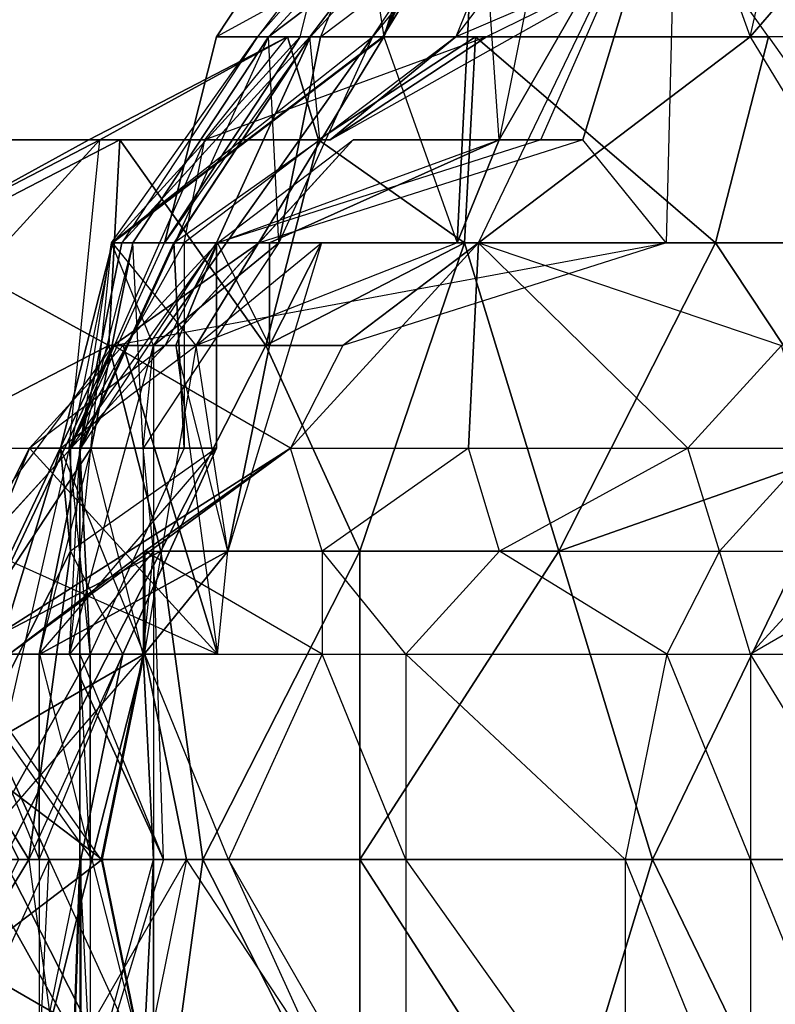
# Model space of a CAD drawing. Units: metres. Extents: x -0.293 to 0.119, y -0.352 to 0.372.
# Drawn here: x -0.207 to -0.172, y 0.008 to 0.053 of the extents above; entities that cross this region are included whole.
import ezdxf

# ---------------------------------------------------------------- set-up
doc = ezdxf.new("R2010")
doc.units = ezdxf.units.M

msp = doc.modelspace()

# ---------------------------------------------------------------- linework, layer by layer
for points in [[(-0.191798, 0.06177, 0.136401), (-0.190349, 0.052363, 0.151219), (-0.181285, 0.080599, 0.136886)], [(-0.190349, 0.052363, 0.151219), (-0.186053, 0.06177, 0.149306), (-0.181285, 0.080599, 0.136886)], [(-0.190392, 0.052363, 0.104866), (-0.181785, 0.071192, 0.101034), (-0.196138, 0.052363, 0.091962)], [(-0.196138, 0.052363, 0.091962), (-0.179401, 0.071192, 0.094824), (-0.181785, 0.071192, 0.101034)], [(-0.196138, 0.052363, 0.091962), (-0.179401, 0.071192, 0.094824), (-0.19374, 0.052363, 0.085745)], [(-0.19374, 0.052363, 0.085745), (-0.179401, 0.071192, 0.094824), (-0.187059, 0.052363, 0.077622)], [(-0.190392, 0.052363, 0.104866), (-0.181785, 0.071192, 0.101034), (-0.184168, 0.066473, 0.107244)], [(-0.179401, 0.071192, 0.094824), (-0.187059, 0.052363, 0.077622), (-0.172712, 0.071192, 0.08668)], [(-0.172712, 0.071192, 0.08668), (-0.176074, 0.057066, 0.067566), (-0.187059, 0.052363, 0.077622)], [(-0.185075, 0.047644, 0.17463), (-0.186053, 0.06177, 0.149306), (-0.180307, 0.071192, 0.16221)], [(-0.185075, 0.047644, 0.17463), (-0.176945, 0.06177, 0.181325), (-0.180307, 0.071192, 0.16221)], [(-0.173584, 0.052363, 0.20044), (-0.169287, 0.071192, 0.198527), (-0.176945, 0.06177, 0.181325)], [(-0.166031, 0.071192, 0.078557), (-0.163169, 0.052363, 0.06182), (-0.176074, 0.057066, 0.067566)], [(-0.173584, 0.052363, 0.20044), (-0.169287, 0.071192, 0.198527), (-0.16546, 0.06177, 0.207121)], [(-0.190392, 0.052363, 0.104866), (-0.184647, 0.06177, 0.117771), (-0.184168, 0.066473, 0.107244)], [(-0.189414, 0.057066, 0.130191), (-0.198008, 0.052363, 0.134017), (-0.191798, 0.06177, 0.136401)], [(-0.198008, 0.052363, 0.134017), (-0.194176, 0.052363, 0.142625), (-0.191798, 0.06177, 0.136401)], [(-0.194176, 0.052363, 0.142625), (-0.191798, 0.06177, 0.136401), (-0.190349, 0.052363, 0.151219)], [(-0.190863, 0.052363, 0.115373), (-0.184647, 0.06177, 0.117771), (-0.190392, 0.052363, 0.104866)], [(-0.190863, 0.052363, 0.115373), (-0.184647, 0.06177, 0.117771), (-0.18703, 0.057066, 0.123981)], [(-0.190349, 0.052363, 0.151219), (-0.186988, 0.04294, 0.170334), (-0.186053, 0.06177, 0.149306)], [(-0.185075, 0.047644, 0.17463), (-0.186053, 0.06177, 0.149306), (-0.186988, 0.04294, 0.170334)], [(-0.18601, 0.04294, 0.195658), (-0.176945, 0.06177, 0.181325), (-0.173584, 0.052363, 0.20044)], [(-0.18601, 0.04294, 0.195658), (-0.176945, 0.06177, 0.181325), (-0.177416, 0.04294, 0.191832)], [(-0.183161, 0.047644, 0.178927), (-0.176945, 0.06177, 0.181325), (-0.185075, 0.047644, 0.17463)], [(-0.183161, 0.047644, 0.178927), (-0.176945, 0.06177, 0.181325), (-0.181242, 0.047644, 0.183238)], [(-0.181242, 0.047644, 0.183238), (-0.176945, 0.06177, 0.181325), (-0.177416, 0.04294, 0.191832)], [(-0.159715, 0.052363, 0.220025), (-0.173584, 0.052363, 0.20044), (-0.16546, 0.06177, 0.207121)], [(-0.189414, 0.057066, 0.130191), (-0.198008, 0.052363, 0.134017), (-0.193711, 0.052363, 0.132104)], [(-0.195624, 0.052363, 0.127807), (-0.193711, 0.052363, 0.132104), (-0.189414, 0.057066, 0.130191)], [(-0.195624, 0.052363, 0.127807), (-0.189414, 0.057066, 0.130191), (-0.191328, 0.057066, 0.125894)], [(-0.195624, 0.052363, 0.127807), (-0.191328, 0.057066, 0.125894), (-0.193241, 0.052363, 0.121597)], [(-0.193241, 0.052363, 0.121597), (-0.18703, 0.057066, 0.123981), (-0.191328, 0.057066, 0.125894)], [(-0.193241, 0.052363, 0.121597), (-0.18703, 0.057066, 0.123981), (-0.190863, 0.052363, 0.115373)], [(-0.185646, 0.052363, 0.046067), (-0.192805, 0.047644, 0.064717), (-0.176074, 0.057066, 0.067566)], [(-0.192805, 0.047644, 0.064717), (-0.176074, 0.057066, 0.067566), (-0.187059, 0.052363, 0.077622)], [(-0.172741, 0.052363, 0.040322), (-0.176074, 0.057066, 0.067566), (-0.185646, 0.052363, 0.046067)], [(-0.172741, 0.052363, 0.040322), (-0.176074, 0.057066, 0.067566), (-0.163169, 0.052363, 0.06182)], [(-0.193333, 0.047644, -0.017493), (-0.203854, 0.047644, -0.017958), (-0.194753, 0.052363, 0.014048)], [(-0.203854, 0.047644, -0.017958), (-0.203347, 0.047644, 0.017874), (-0.194753, 0.052363, 0.014048)], [(-0.203347, 0.047644, 0.017874), (-0.19855, 0.047644, 0.051813), (-0.194753, 0.052363, 0.014048)], [(-0.202819, 0.04294, 0.100085), (-0.196138, 0.052363, 0.091962), (-0.190392, 0.052363, 0.104866)], [(-0.202819, 0.04294, 0.100085), (-0.196138, 0.052363, 0.091962), (-0.202348, 0.04294, 0.089578)], [(-0.202819, 0.04294, 0.100085), (-0.190863, 0.052363, 0.115373), (-0.190392, 0.052363, 0.104866)], [(-0.202819, 0.04294, 0.100085), (-0.190863, 0.052363, 0.115373), (-0.200899, 0.038237, 0.104395)], [(-0.200392, 0.04294, 0.140227), (-0.202769, 0.04294, 0.146451), (-0.194176, 0.052363, 0.142625)], [(-0.194176, 0.052363, 0.142625), (-0.202769, 0.04294, 0.146451), (-0.190349, 0.052363, 0.151219)], [(-0.202769, 0.04294, 0.146451), (-0.190349, 0.052363, 0.151219), (-0.198943, 0.038237, 0.155045)], [(-0.202348, 0.04294, 0.089578), (-0.19374, 0.052363, 0.085745), (-0.196138, 0.052363, 0.091962)], [(-0.202348, 0.04294, 0.089578), (-0.19374, 0.052363, 0.085745), (-0.199964, 0.04294, 0.083368)], [(-0.19516, 0.04294, 0.117286), (-0.195624, 0.052363, 0.127807), (-0.201834, 0.04294, 0.125423)], [(-0.201834, 0.04294, 0.125423), (-0.195624, 0.052363, 0.127807), (-0.199921, 0.04294, 0.12972)], [(-0.200899, 0.038237, 0.104395), (-0.190863, 0.052363, 0.115373), (-0.19516, 0.04294, 0.117286)], [(-0.193711, 0.052363, 0.132104), (-0.200392, 0.04294, 0.140227), (-0.198008, 0.052363, 0.134017)], [(-0.193711, 0.052363, 0.132104), (-0.200392, 0.04294, 0.140227), (-0.198008, 0.04294, 0.134017)], [(-0.200392, 0.04294, 0.140227), (-0.194176, 0.052363, 0.142625), (-0.198008, 0.052363, 0.134017)], [(-0.199964, 0.04294, 0.083368), (-0.193276, 0.047644, 0.075224), (-0.19374, 0.052363, 0.085745)], [(-0.199921, 0.04294, 0.12972), (-0.193711, 0.052363, 0.132104), (-0.198008, 0.04294, 0.134017)], [(-0.199921, 0.04294, 0.12972), (-0.193711, 0.052363, 0.132104), (-0.195624, 0.052363, 0.127807)], [(-0.190349, 0.052363, 0.151219), (-0.186988, 0.04294, 0.170334), (-0.198943, 0.038237, 0.155045)], [(-0.194753, 0.052363, 0.014048), (-0.185646, 0.052363, 0.046067), (-0.19855, 0.047644, 0.051813)], [(-0.185646, 0.052363, 0.046067), (-0.19855, 0.047644, 0.051813), (-0.192805, 0.047644, 0.064717)], [(-0.19516, 0.04294, 0.117286), (-0.195624, 0.052363, 0.127807), (-0.193241, 0.052363, 0.121597)], [(-0.193241, 0.052363, 0.121597), (-0.190863, 0.052363, 0.115373), (-0.19516, 0.04294, 0.117286)], [(-0.193333, 0.047644, -0.017493), (-0.194753, 0.052363, 0.014048), (-0.186145, 0.052363, 0.010215)], [(-0.194753, 0.052363, 0.014048), (-0.185646, 0.052363, 0.046067), (-0.186145, 0.052363, 0.010215)], [(-0.193276, 0.047644, 0.075224), (-0.19374, 0.052363, 0.085745), (-0.187059, 0.052363, 0.077622)], [(-0.186653, 0.04294, -0.025616), (-0.193333, 0.047644, -0.017493), (-0.186145, 0.052363, 0.010215)], [(-0.192805, 0.047644, 0.064717), (-0.187059, 0.052363, 0.077622), (-0.193276, 0.047644, 0.075224)], [(-0.186653, 0.04294, -0.025616), (-0.186145, 0.052363, 0.010215), (-0.175168, 0.04294, 0.000179)], [(-0.186145, 0.052363, 0.010215), (-0.172741, 0.052363, 0.040322), (-0.185646, 0.052363, 0.046067)], [(-0.186145, 0.052363, 0.010215), (-0.172741, 0.052363, 0.040322), (-0.175168, 0.04294, 0.000179)], [(-0.167844, 0.04294, 0.213331), (-0.18601, 0.04294, 0.195658), (-0.173584, 0.052363, 0.20044)], [(-0.175168, 0.04294, 0.000179), (-0.172741, 0.052363, 0.040322), (-0.16606, 0.04294, 0.032198)], [(-0.159715, 0.052363, 0.220025), (-0.173584, 0.052363, 0.20044), (-0.167844, 0.04294, 0.213331)], [(-0.16606, 0.04294, 0.032198), (-0.163169, 0.052363, 0.06182), (-0.172741, 0.052363, 0.040322)], [(-0.212448, 0.04294, -0.014131), (-0.216252, 0.033533, 0.023619), (-0.203347, 0.047644, 0.017874)], [(-0.216252, 0.033533, 0.023619), (-0.20476, 0.033533, 0.049429), (-0.203347, 0.047644, 0.017874)], [(-0.211034, 0.047644, -0.045686), (-0.212448, 0.04294, -0.014131), (-0.203854, 0.047644, -0.017958)], [(-0.203854, 0.047644, -0.017958), (-0.212448, 0.04294, -0.014131), (-0.203347, 0.047644, 0.017874)], [(-0.202934, 0.038237, -0.085351), (-0.211542, 0.04294, -0.081518), (-0.20244, 0.047644, -0.049513)], [(-0.211542, 0.04294, -0.081518), (-0.211034, 0.047644, -0.045686), (-0.20244, 0.047644, -0.049513)], [(-0.20244, 0.047644, -0.049513), (-0.211034, 0.047644, -0.045686), (-0.203854, 0.047644, -0.017958)], [(-0.203347, 0.047644, 0.017874), (-0.19855, 0.047644, 0.051813), (-0.20476, 0.033533, 0.049429)], [(-0.19855, 0.047644, 0.051813), (-0.20476, 0.033533, 0.049429), (-0.199486, 0.04294, 0.07284)], [(-0.20244, 0.047644, -0.049513), (-0.203854, 0.047644, -0.017958), (-0.193333, 0.047644, -0.017493)], [(-0.202934, 0.038237, -0.085351), (-0.20244, 0.047644, -0.049513), (-0.195746, 0.038237, -0.057642)], [(-0.195746, 0.038237, -0.057642), (-0.20244, 0.047644, -0.049513), (-0.193333, 0.047644, -0.017493)], [(-0.191755, 0.047644, 0.182753), (-0.200363, 0.038237, 0.186586), (-0.196052, 0.04294, 0.184667)], [(-0.191755, 0.047644, 0.182753), (-0.200363, 0.038237, 0.186586), (-0.197965, 0.04294, 0.18037)], [(-0.199964, 0.04294, 0.083368), (-0.193276, 0.047644, 0.075224), (-0.199486, 0.04294, 0.07284)], [(-0.19855, 0.047644, 0.051813), (-0.193276, 0.047644, 0.075224), (-0.199486, 0.04294, 0.07284)], [(-0.19855, 0.047644, 0.051813), (-0.193276, 0.047644, 0.075224), (-0.192805, 0.047644, 0.064717)], [(-0.183161, 0.047644, 0.178927), (-0.197965, 0.04294, 0.18037), (-0.191755, 0.047644, 0.182753)], [(-0.183161, 0.047644, 0.178927), (-0.197965, 0.04294, 0.18037), (-0.185075, 0.047644, 0.17463)], [(-0.197965, 0.04294, 0.18037), (-0.185075, 0.047644, 0.17463), (-0.195582, 0.04294, 0.17416)], [(-0.181242, 0.047644, 0.183238), (-0.196052, 0.04294, 0.184667), (-0.191755, 0.047644, 0.182753)], [(-0.181242, 0.047644, 0.183238), (-0.196052, 0.04294, 0.184667), (-0.177416, 0.04294, 0.191832)], [(-0.195746, 0.038237, -0.057642), (-0.193333, 0.047644, -0.017493), (-0.186653, 0.04294, -0.025616)], [(-0.195582, 0.04294, 0.17416), (-0.185075, 0.047644, 0.17463), (-0.186988, 0.04294, 0.170334)], [(-0.181242, 0.047644, 0.183238), (-0.183161, 0.047644, 0.178927), (-0.191755, 0.047644, 0.182753)], [(-0.212041, 0.033533, -0.11737), (-0.211542, 0.04294, -0.081518), (-0.202934, 0.038237, -0.085351)], [(-0.204689, 0.033533, 0.14214), (-0.205153, 0.033533, 0.152661), (-0.202769, 0.04294, 0.146451)], [(-0.202769, 0.04294, 0.146451), (-0.205153, 0.033533, 0.152661), (-0.198943, 0.038237, 0.155045)], [(-0.20476, 0.033533, 0.049429), (-0.199486, 0.04294, 0.07284), (-0.199486, 0.033533, 0.07284)], [(-0.204261, 0.033533, 0.085281), (-0.202819, 0.04294, 0.100085), (-0.204732, 0.024111, 0.095788)], [(-0.204732, 0.024111, 0.095788), (-0.200899, 0.038237, 0.104395), (-0.202819, 0.04294, 0.100085)], [(-0.198008, 0.04294, 0.134017), (-0.204689, 0.033533, 0.14214), (-0.200392, 0.04294, 0.140227)], [(-0.198008, 0.04294, 0.134017), (-0.204689, 0.033533, 0.14214), (-0.198008, 0.033533, 0.134017)], [(-0.200392, 0.04294, 0.140227), (-0.202769, 0.04294, 0.146451), (-0.204689, 0.033533, 0.14214)], [(-0.196052, 0.04294, 0.184667), (-0.20466, 0.033533, 0.188499), (-0.200363, 0.038237, 0.186586)], [(-0.196052, 0.04294, 0.184667), (-0.20466, 0.033533, 0.188499), (-0.202741, 0.038237, 0.19281)], [(-0.199486, 0.033533, 0.07284), (-0.204261, 0.033533, 0.085281), (-0.199964, 0.04294, 0.083368)], [(-0.199964, 0.04294, 0.083368), (-0.204261, 0.033533, 0.085281), (-0.202348, 0.04294, 0.089578)], [(-0.202348, 0.04294, 0.089578), (-0.204261, 0.033533, 0.085281), (-0.202819, 0.04294, 0.100085)], [(-0.201834, 0.04294, 0.125423), (-0.204218, 0.033533, 0.131633), (-0.199921, 0.04294, 0.12972)], [(-0.201834, 0.04294, 0.125423), (-0.204218, 0.033533, 0.131633), (-0.203754, 0.033533, 0.121112)], [(-0.204218, 0.033533, 0.131633), (-0.198008, 0.04294, 0.134017), (-0.198008, 0.033533, 0.134017)], [(-0.204218, 0.033533, 0.131633), (-0.198008, 0.04294, 0.134017), (-0.199921, 0.04294, 0.12972)], [(-0.20137, 0.033533, 0.114902), (-0.201834, 0.04294, 0.125423), (-0.203754, 0.033533, 0.121112)], [(-0.202741, 0.038237, 0.19281), (-0.177416, 0.04294, 0.191832), (-0.196052, 0.04294, 0.184667)], [(-0.202741, 0.038237, 0.19281), (-0.177416, 0.04294, 0.191832), (-0.19222, 0.038237, 0.193274)], [(-0.197965, 0.04294, 0.18037), (-0.202276, 0.038237, 0.182289), (-0.200363, 0.038237, 0.186586)], [(-0.197965, 0.04294, 0.18037), (-0.202276, 0.038237, 0.182289), (-0.199878, 0.038237, 0.176073)], [(-0.20137, 0.033533, 0.114902), (-0.201834, 0.04294, 0.125423), (-0.19516, 0.04294, 0.117286)], [(-0.200899, 0.038237, 0.104395), (-0.19516, 0.04294, 0.117286), (-0.20137, 0.033533, 0.114902)], [(-0.199486, 0.04294, 0.07284), (-0.199486, 0.033533, 0.07284), (-0.199964, 0.04294, 0.083368)], [(-0.195582, 0.038237, 0.17416), (-0.197965, 0.04294, 0.18037), (-0.199878, 0.038237, 0.176073)], [(-0.197495, 0.028814, 0.169863), (-0.198943, 0.038237, 0.155045), (-0.193198, 0.04294, 0.16795)], [(-0.198943, 0.038237, 0.155045), (-0.193198, 0.04294, 0.16795), (-0.186988, 0.04294, 0.170334)], [(-0.195582, 0.038237, 0.17416), (-0.197965, 0.04294, 0.18037), (-0.195582, 0.04294, 0.17416)], [(-0.195582, 0.038237, 0.17416), (-0.193198, 0.04294, 0.16795), (-0.197495, 0.028814, 0.169863)], [(-0.191449, 0.028814, -0.059555), (-0.195746, 0.038237, -0.057642), (-0.186653, 0.04294, -0.025616)], [(-0.195582, 0.04294, 0.17416), (-0.193198, 0.04294, 0.16795), (-0.186988, 0.04294, 0.170334)], [(-0.195582, 0.04294, 0.17416), (-0.193198, 0.04294, 0.16795), (-0.195582, 0.038237, 0.17416)], [(-0.186474, 0.033533, 0.206179), (-0.18601, 0.04294, 0.195658), (-0.194618, 0.033533, 0.199491)], [(-0.194618, 0.033533, 0.199491), (-0.18601, 0.04294, 0.195658), (-0.19222, 0.038237, 0.193274)], [(-0.19222, 0.038237, 0.193274), (-0.18601, 0.04294, 0.195658), (-0.177416, 0.04294, 0.191832)], [(-0.191449, 0.028814, -0.059555), (-0.186653, 0.04294, -0.025616), (-0.182342, 0.028814, -0.027536)], [(-0.182342, 0.028814, -0.027536), (-0.186653, 0.04294, -0.025616), (-0.175168, 0.04294, 0.000179)], [(-0.176438, 0.033533, 0.217157), (-0.18601, 0.04294, 0.195658), (-0.186474, 0.033533, 0.206179)], [(-0.176438, 0.033533, 0.217157), (-0.18601, 0.04294, 0.195658), (-0.172141, 0.038237, 0.215244)], [(-0.167844, 0.04294, 0.213331), (-0.18601, 0.04294, 0.195658), (-0.172141, 0.038237, 0.215244)], [(-0.182342, 0.028814, -0.027536), (-0.175168, 0.04294, 0.000179), (-0.168944, 0.033533, 0.002556)], [(-0.168944, 0.033533, 0.002556), (-0.175168, 0.04294, 0.000179), (-0.16606, 0.04294, 0.032198)], [(-0.202741, 0.038237, 0.19281), (-0.213254, 0.024111, 0.192325), (-0.20466, 0.033533, 0.188499)], [(-0.202741, 0.038237, 0.19281), (-0.213254, 0.024111, 0.192325), (-0.209421, 0.024111, 0.200933)], [(-0.209657, 0.024111, -0.12358), (-0.212041, 0.033533, -0.11737), (-0.202934, 0.038237, -0.085351)], [(-0.209657, 0.024111, -0.12358), (-0.202934, 0.038237, -0.085351), (-0.200556, 0.028814, -0.091575)], [(-0.194618, 0.033533, 0.199491), (-0.202741, 0.038237, 0.19281), (-0.209421, 0.024111, 0.200933)], [(-0.200363, 0.038237, 0.186586), (-0.206573, 0.033533, 0.184202), (-0.202276, 0.038237, 0.182289)], [(-0.200363, 0.038237, 0.186586), (-0.206573, 0.033533, 0.184202), (-0.20466, 0.033533, 0.188499)], [(-0.202276, 0.038237, 0.182289), (-0.197965, 0.024111, 0.18037), (-0.206573, 0.033533, 0.184202)], [(-0.205153, 0.033533, 0.152661), (-0.198943, 0.038237, 0.155045), (-0.201327, 0.024111, 0.161255)], [(-0.204732, 0.024111, 0.095788), (-0.200899, 0.038237, 0.104395), (-0.200899, 0.028814, 0.104395)], [(-0.200556, 0.028814, -0.091575), (-0.202934, 0.038237, -0.085351), (-0.195746, 0.038237, -0.057642)], [(-0.194618, 0.033533, 0.199491), (-0.202741, 0.038237, 0.19281), (-0.19222, 0.038237, 0.193274)], [(-0.199878, 0.038237, 0.176073), (-0.197965, 0.024111, 0.18037), (-0.202276, 0.038237, 0.182289)], [(-0.200899, 0.038237, 0.104395), (-0.200899, 0.028814, 0.104395), (-0.20137, 0.033533, 0.114902)], [(-0.201327, 0.024111, 0.161255), (-0.197495, 0.028814, 0.169863), (-0.198943, 0.038237, 0.155045)], [(-0.200556, 0.028814, -0.091575), (-0.195746, 0.038237, -0.057642), (-0.191449, 0.028814, -0.059555)], [(-0.195582, 0.038237, 0.17416), (-0.197495, 0.028814, 0.169863), (-0.199878, 0.038237, 0.176073)], [(-0.197965, 0.024111, 0.18037), (-0.197495, 0.028814, 0.169863), (-0.199878, 0.038237, 0.176073)], [(-0.170692, 0.033533, 0.230061), (-0.172141, 0.038237, 0.215244), (-0.176438, 0.033533, 0.217157)], [(-0.216252, 0.033533, 0.023619), (-0.20476, 0.033533, 0.049429), (-0.209057, 0.014704, 0.051342)], [(-0.20466, 0.033533, 0.188499), (-0.208957, 0.028814, 0.190412), (-0.213254, 0.024111, 0.192325)], [(-0.20137, 0.024111, 0.114902), (-0.203754, 0.033533, 0.121112), (-0.209964, 0.024111, 0.118729)], [(-0.203754, 0.033533, 0.121112), (-0.206131, 0.024111, 0.127336), (-0.209964, 0.024111, 0.118729)], [(-0.204689, 0.028814, 0.14214), (-0.20945, 0.019407, 0.154574), (-0.205153, 0.033533, 0.152661)], [(-0.205153, 0.033533, 0.152661), (-0.20945, 0.019407, 0.154574), (-0.201327, 0.024111, 0.161255)], [(-0.207508, 0.024111, 0.20523), (-0.194618, 0.033533, 0.199491), (-0.209421, 0.024111, 0.200933)], [(-0.20476, 0.033533, 0.049429), (-0.209057, 0.014704, 0.051342), (-0.203797, 0.024111, 0.07476)], [(-0.20466, 0.033533, 0.188499), (-0.206573, 0.033533, 0.184202), (-0.208957, 0.028814, 0.190412)], [(-0.208957, 0.028814, 0.190412), (-0.206573, 0.033533, 0.184202), (-0.208486, 0.028814, 0.179905)], [(-0.206573, 0.033533, 0.184202), (-0.197965, 0.024111, 0.18037), (-0.208486, 0.028814, 0.179905)], [(-0.201298, 0.028814, 0.207614), (-0.194618, 0.033533, 0.199491), (-0.207508, 0.024111, 0.20523)], [(-0.203754, 0.033533, 0.121112), (-0.206131, 0.024111, 0.127336), (-0.204218, 0.033533, 0.131633)], [(-0.206131, 0.024111, 0.127336), (-0.198008, 0.033533, 0.134017), (-0.202305, 0.024111, 0.13593)], [(-0.206131, 0.024111, 0.127336), (-0.198008, 0.033533, 0.134017), (-0.204218, 0.033533, 0.131633)], [(-0.204689, 0.028814, 0.14214), (-0.205153, 0.033533, 0.152661), (-0.204689, 0.033533, 0.14214)], [(-0.20476, 0.033533, 0.049429), (-0.199486, 0.033533, 0.07284), (-0.203797, 0.024111, 0.07476)], [(-0.204261, 0.033533, 0.085281), (-0.204261, 0.024111, 0.085281), (-0.204732, 0.024111, 0.095788)], [(-0.198008, 0.033533, 0.134017), (-0.204689, 0.028814, 0.14214), (-0.204689, 0.033533, 0.14214)], [(-0.198008, 0.033533, 0.134017), (-0.204689, 0.028814, 0.14214), (-0.202305, 0.024111, 0.13593)], [(-0.203797, 0.024111, 0.07476), (-0.204261, 0.024111, 0.085281), (-0.204261, 0.033533, 0.085281)], [(-0.203797, 0.024111, 0.07476), (-0.204261, 0.033533, 0.085281), (-0.199486, 0.033533, 0.07284)], [(-0.20137, 0.024111, 0.114902), (-0.203754, 0.033533, 0.121112), (-0.20137, 0.033533, 0.114902)], [(-0.200899, 0.028814, 0.104395), (-0.20137, 0.033533, 0.114902), (-0.20137, 0.024111, 0.114902)], [(-0.193169, 0.028814, 0.214308), (-0.194618, 0.033533, 0.199491), (-0.201298, 0.028814, 0.207614)], [(-0.193169, 0.028814, 0.214308), (-0.194618, 0.033533, 0.199491), (-0.186474, 0.033533, 0.206179)], [(-0.185046, 0.028814, 0.220989), (-0.186474, 0.033533, 0.206179), (-0.193169, 0.028814, 0.214308)], [(-0.185046, 0.028814, 0.220989), (-0.186474, 0.033533, 0.206179), (-0.176438, 0.033533, 0.217157)], [(-0.174989, 0.028814, 0.231975), (-0.176438, 0.033533, 0.217157), (-0.185046, 0.028814, 0.220989)], [(-0.178045, 0.014704, -0.029449), (-0.182342, 0.028814, -0.027536), (-0.168944, 0.033533, 0.002556)], [(-0.178045, 0.014704, -0.029449), (-0.168944, 0.033533, 0.002556), (-0.168944, 0.014704, 0.002556)], [(-0.174989, 0.028814, 0.231975), (-0.176438, 0.033533, 0.217157), (-0.170692, 0.033533, 0.230061)], [(-0.169244, 0.028814, 0.244879), (-0.170692, 0.033533, 0.230061), (-0.174989, 0.028814, 0.231975)], [(-0.197965, 0.024111, 0.18037), (-0.208486, 0.028814, 0.179905), (-0.214696, 0.024111, 0.177521)], [(-0.207744, 0.014704, -0.119283), (-0.209657, 0.024111, -0.12358), (-0.200556, 0.028814, -0.091575)], [(-0.206602, 0.014704, 0.137843), (-0.20945, 0.019407, 0.154574), (-0.204689, 0.028814, 0.14214)], [(-0.207744, 0.014704, -0.119283), (-0.200556, 0.028814, -0.091575), (-0.198637, 0.014704, -0.087264)], [(-0.201298, 0.028814, 0.207614), (-0.207508, 0.024111, 0.20523), (-0.201298, 0.024111, 0.207614)], [(-0.202305, 0.024111, 0.13593), (-0.206602, 0.014704, 0.137843), (-0.204689, 0.028814, 0.14214)], [(-0.197965, 0.024111, 0.18037), (-0.197495, 0.028814, 0.169863), (-0.206102, 0.024111, 0.173695)], [(-0.206102, 0.024111, 0.173695), (-0.197495, 0.028814, 0.169863), (-0.201327, 0.024111, 0.161255)], [(-0.200435, 0.014704, 0.093875), (-0.200899, 0.028814, 0.104395), (-0.204732, 0.024111, 0.095788)], [(-0.200899, 0.028814, 0.104395), (-0.200899, 0.014704, 0.104395), (-0.20137, 0.024111, 0.114902)], [(-0.193169, 0.024111, 0.214308), (-0.201298, 0.028814, 0.207614), (-0.201298, 0.024111, 0.207614)], [(-0.193169, 0.024111, 0.214308), (-0.201298, 0.028814, 0.207614), (-0.193169, 0.028814, 0.214308)], [(-0.200435, 0.014704, 0.093875), (-0.200899, 0.028814, 0.104395), (-0.200899, 0.014704, 0.104395)], [(-0.198637, 0.014704, -0.087264), (-0.200556, 0.028814, -0.091575), (-0.191449, 0.028814, -0.059555)], [(-0.198637, 0.014704, -0.087264), (-0.191449, 0.028814, -0.059555), (-0.191449, 0.014704, -0.059555)], [(-0.189343, 0.024111, 0.222902), (-0.193169, 0.028814, 0.214308), (-0.193169, 0.024111, 0.214308)], [(-0.189343, 0.024111, 0.222902), (-0.193169, 0.028814, 0.214308), (-0.185046, 0.028814, 0.220989)], [(-0.191449, 0.014704, -0.059555), (-0.191449, 0.028814, -0.059555), (-0.182342, 0.028814, -0.027536)], [(-0.191449, 0.014704, -0.059555), (-0.182342, 0.028814, -0.027536), (-0.178045, 0.014704, -0.029449)], [(-0.177387, 0.024111, 0.238191), (-0.185046, 0.028814, 0.220989), (-0.189343, 0.024111, 0.222902)], [(-0.177387, 0.024111, 0.238191), (-0.185046, 0.028814, 0.220989), (-0.174989, 0.028814, 0.231975)], [(-0.173555, 0.024111, 0.246799), (-0.174989, 0.028814, 0.231975), (-0.177387, 0.024111, 0.238191)], [(-0.173555, 0.024111, 0.246799), (-0.174989, 0.028814, 0.231975), (-0.169244, 0.028814, 0.244879)], [(-0.165418, 0.028814, 0.253473), (-0.173555, 0.024111, 0.246799), (-0.169244, 0.028814, 0.244879)], [(-0.165418, 0.028814, 0.253473), (-0.173555, 0.024111, 0.246799), (-0.167809, 0.024111, 0.259703)], [(-0.197965, 0.024111, 0.18037), (-0.214696, 0.024111, 0.177521), (-0.210399, 0.024111, 0.175608)], [(-0.210399, 0.024111, 0.175608), (-0.203711, 0.014704, 0.167465), (-0.212319, 0.014704, 0.171297)], [(-0.197965, 0.024111, 0.18037), (-0.210399, 0.024111, 0.175608), (-0.206102, 0.024111, 0.173695)], [(-0.210399, 0.024111, 0.175608), (-0.203711, 0.014704, 0.167465), (-0.206102, 0.024111, 0.173695)], [(-0.203283, 0.014704, 0.110605), (-0.209964, 0.024111, 0.118729), (-0.205667, 0.014704, 0.116815)], [(-0.203283, 0.014704, 0.110605), (-0.209964, 0.024111, 0.118729), (-0.20137, 0.024111, 0.114902)], [(-0.209964, 0.024111, 0.118729), (-0.206131, 0.014704, 0.127336), (-0.206131, 0.024111, 0.127336)], [(-0.209964, 0.024111, 0.118729), (-0.206131, 0.014704, 0.127336), (-0.205667, 0.014704, 0.116815)], [(-0.20945, 0.019407, 0.154574), (-0.20324, 0.014704, 0.156958), (-0.201327, 0.024111, 0.161255)], [(-0.201298, 0.024111, 0.207614), (-0.209421, 0.014704, 0.200933), (-0.207508, 0.024111, 0.20523)], [(-0.201298, 0.024111, 0.207614), (-0.209421, 0.014704, 0.200933), (-0.199379, 0.014704, 0.211925)], [(-0.209057, 0.014704, 0.051342), (-0.203797, 0.014704, 0.07476), (-0.203797, 0.024111, 0.07476)], [(-0.202305, 0.024111, 0.13593), (-0.206602, 0.014704, 0.137843), (-0.204218, 0.014704, 0.131633)], [(-0.206131, 0.014704, 0.127336), (-0.202305, 0.024111, 0.13593), (-0.204218, 0.014704, 0.131633)], [(-0.206131, 0.014704, 0.127336), (-0.202305, 0.024111, 0.13593), (-0.206131, 0.024111, 0.127336)], [(-0.203711, 0.014704, 0.167465), (-0.206102, 0.024111, 0.173695), (-0.201327, 0.024111, 0.161255)], [(-0.204261, 0.024111, 0.085281), (-0.200435, 0.014704, 0.093875), (-0.204732, 0.024111, 0.095788)], [(-0.203797, 0.014704, 0.07476), (-0.204261, 0.024111, 0.085281), (-0.204261, 0.014704, 0.085281)], [(-0.203797, 0.014704, 0.07476), (-0.204261, 0.024111, 0.085281), (-0.203797, 0.024111, 0.07476)], [(-0.204261, 0.024111, 0.085281), (-0.200435, 0.014704, 0.093875), (-0.204261, 0.014704, 0.085281)], [(-0.20324, 0.014704, 0.156958), (-0.203711, 0.014704, 0.167465), (-0.201327, 0.024111, 0.161255)], [(-0.200899, 0.014704, 0.104395), (-0.203283, 0.014704, 0.110605), (-0.20137, 0.024111, 0.114902)], [(-0.197466, 0.014704, 0.216222), (-0.201298, 0.024111, 0.207614), (-0.199379, 0.014704, 0.211925)], [(-0.197466, 0.014704, 0.216222), (-0.201298, 0.024111, 0.207614), (-0.193169, 0.024111, 0.214308)], [(-0.189343, 0.014704, 0.222902), (-0.193169, 0.024111, 0.214308), (-0.197466, 0.014704, 0.216222)], [(-0.189343, 0.014704, 0.222902), (-0.193169, 0.024111, 0.214308), (-0.189343, 0.024111, 0.222902)], [(-0.1793, 0.014704, 0.233894), (-0.189343, 0.024111, 0.222902), (-0.177387, 0.024111, 0.238191)], [(-0.1793, 0.014704, 0.233894), (-0.189343, 0.024111, 0.222902), (-0.189343, 0.014704, 0.222902)], [(-0.173555, 0.014704, 0.246799), (-0.177387, 0.024111, 0.238191), (-0.1793, 0.014704, 0.233894)], [(-0.173555, 0.014704, 0.246799), (-0.177387, 0.024111, 0.238191), (-0.173555, 0.024111, 0.246799)], [(-0.167809, 0.014704, 0.259703), (-0.173555, 0.024111, 0.246799), (-0.173555, 0.014704, 0.246799)], [(-0.167809, 0.014704, 0.259703), (-0.173555, 0.024111, 0.246799), (-0.167809, 0.024111, 0.259703)], [(-0.207066, 0.014704, 0.148364), (-0.20324, 0.014704, 0.156958), (-0.20945, 0.019407, 0.154574)], [(-0.207066, 0.014704, 0.148364), (-0.20945, 0.019407, 0.154574), (-0.206602, 0.014704, 0.137843)], [(-0.218165, -0.00411, 0.019323), (-0.20476, -0.00411, 0.049429), (-0.209057, 0.014704, 0.051342)], [(-0.206102, 0.005296, 0.173695), (-0.212319, 0.014704, 0.171297), (-0.203711, 0.014704, 0.167465)], [(-0.206102, 0.005296, 0.173695), (-0.212319, 0.014704, 0.171297), (-0.210399, 0.005296, 0.175608)], [(-0.20137, 0.005296, 0.114902), (-0.205667, 0.014704, 0.116815), (-0.209964, 0.005296, 0.118729)], [(-0.206131, 0.005296, 0.127336), (-0.205667, 0.014704, 0.116815), (-0.209964, 0.005296, 0.118729)], [(-0.209657, 0.005296, -0.12358), (-0.207744, 0.014704, -0.119283), (-0.200556, 0.000593, -0.091575)], [(-0.20945, 0.01, 0.154574), (-0.207066, 0.014704, 0.148364), (-0.20324, 0.014704, 0.156958)], [(-0.20945, 0.01, 0.154574), (-0.207066, 0.014704, 0.148364), (-0.206602, 0.014704, 0.137843)], [(-0.20945, 0.01, 0.154574), (-0.206602, 0.014704, 0.137843), (-0.204689, 0.000593, 0.14214)], [(-0.20945, 0.01, 0.154574), (-0.20324, 0.014704, 0.156958), (-0.201327, 0.005296, 0.161255)], [(-0.207508, 0.000593, 0.20523), (-0.199379, 0.014704, 0.211925), (-0.209421, 0.014704, 0.200933)], [(-0.20476, -0.00411, 0.049429), (-0.209057, 0.014704, 0.051342), (-0.203797, 0.005296, 0.07476)], [(-0.203797, 0.005296, 0.07476), (-0.209057, 0.014704, 0.051342), (-0.203797, 0.014704, 0.07476)], [(-0.200556, 0.000593, -0.091575), (-0.207744, 0.014704, -0.119283), (-0.198637, 0.014704, -0.087264)], [(-0.207508, 0.000593, 0.20523), (-0.199379, 0.014704, 0.211925), (-0.201298, 0.005296, 0.207614)], [(-0.204689, 0.000593, 0.14214), (-0.204218, 0.014704, 0.131633), (-0.206602, 0.014704, 0.137843)], [(-0.206131, 0.005296, 0.127336), (-0.205667, 0.014704, 0.116815), (-0.206131, 0.014704, 0.127336)], [(-0.206131, 0.005296, 0.127336), (-0.204218, 0.014704, 0.131633), (-0.206131, 0.014704, 0.127336)], [(-0.206131, 0.005296, 0.127336), (-0.204218, 0.014704, 0.131633), (-0.204218, 0.005296, 0.131633)], [(-0.206102, 0.005296, 0.173695), (-0.203711, 0.014704, 0.167465), (-0.201327, 0.005296, 0.161255)], [(-0.20137, 0.005296, 0.114902), (-0.205667, 0.014704, 0.116815), (-0.203283, 0.014704, 0.110605)], [(-0.204732, 0.000593, 0.095788), (-0.204261, 0.014704, 0.085281), (-0.200435, 0.014704, 0.093875)], [(-0.204732, 0.000593, 0.095788), (-0.204261, 0.014704, 0.085281), (-0.204261, 0.005296, 0.085281)], [(-0.204732, 0.000593, 0.095788), (-0.200899, 0.014704, 0.104395), (-0.200435, 0.014704, 0.093875)], [(-0.204732, 0.000593, 0.095788), (-0.200899, 0.014704, 0.104395), (-0.200899, 0.000593, 0.104395)], [(-0.204689, 0.000593, 0.14214), (-0.204218, 0.014704, 0.131633), (-0.204218, 0.005296, 0.131633)], [(-0.203797, 0.005296, 0.07476), (-0.204261, 0.014704, 0.085281), (-0.203797, 0.014704, 0.07476)], [(-0.203797, 0.005296, 0.07476), (-0.204261, 0.014704, 0.085281), (-0.204261, 0.005296, 0.085281)], [(-0.201327, 0.005296, 0.161255), (-0.20324, 0.014704, 0.156958), (-0.203711, 0.014704, 0.167465)], [(-0.20137, 0.005296, 0.114902), (-0.200899, 0.014704, 0.104395), (-0.203283, 0.014704, 0.110605)], [(-0.200899, 0.000593, 0.104395), (-0.200899, 0.014704, 0.104395), (-0.20137, 0.005296, 0.114902)], [(-0.193169, 0.005296, 0.214308), (-0.199379, 0.014704, 0.211925), (-0.201298, 0.005296, 0.207614)], [(-0.200556, 0.000593, -0.091575), (-0.198637, 0.014704, -0.087264), (-0.191449, 0.000593, -0.059555)], [(-0.193169, 0.005296, 0.214308), (-0.199379, 0.014704, 0.211925), (-0.197466, 0.014704, 0.216222)], [(-0.191449, 0.000593, -0.059555), (-0.198637, 0.014704, -0.087264), (-0.191449, 0.014704, -0.059555)], [(-0.189343, 0.000593, 0.222902), (-0.197466, 0.014704, 0.216222), (-0.193169, 0.005296, 0.214308)], [(-0.189343, 0.000593, 0.222902), (-0.197466, 0.014704, 0.216222), (-0.189343, 0.014704, 0.222902)], [(-0.191449, 0.000593, -0.059555), (-0.191449, 0.014704, -0.059555), (-0.182342, 0.000593, -0.027536)], [(-0.182342, 0.000593, -0.027536), (-0.191449, 0.014704, -0.059555), (-0.178045, 0.014704, -0.029449)], [(-0.1793, 0.000593, 0.233894), (-0.189343, 0.014704, 0.222902), (-0.189343, 0.000593, 0.222902)], [(-0.1793, 0.000593, 0.233894), (-0.189343, 0.014704, 0.222902), (-0.1793, 0.014704, 0.233894)], [(-0.182342, 0.000593, -0.027536), (-0.178045, 0.014704, -0.029449), (-0.168944, -0.00411, 0.002556)], [(-0.173555, 0.000593, 0.246799), (-0.1793, 0.014704, 0.233894), (-0.1793, 0.000593, 0.233894)], [(-0.173555, 0.000593, 0.246799), (-0.1793, 0.014704, 0.233894), (-0.173555, 0.014704, 0.246799)], [(-0.168944, -0.00411, 0.002556), (-0.178045, 0.014704, -0.029449), (-0.168944, 0.014704, 0.002556)], [(-0.167809, 0.000593, 0.259703), (-0.173555, 0.014704, 0.246799), (-0.167809, 0.014704, 0.259703)], [(-0.167809, 0.000593, 0.259703), (-0.173555, 0.014704, 0.246799), (-0.173555, 0.000593, 0.246799)], [(-0.204689, 0.000593, 0.14214), (-0.20945, 0.01, 0.154574), (-0.205153, -0.00411, 0.152661)], [(-0.205153, -0.00411, 0.152661), (-0.20945, 0.01, 0.154574), (-0.201327, 0.005296, 0.161255)]]:
    msp.add_3dface(points)

doc.saveas('drawing.dxf')
